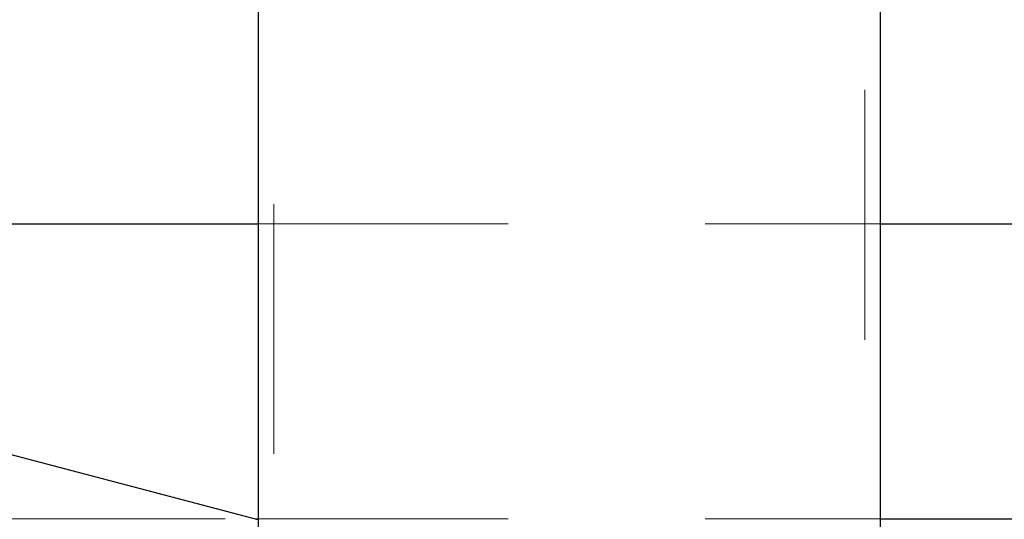
# Model space of a CAD drawing. Units: millimetres. Extents: x -0.4 to 59.7, y 0 to 42.1.
# Drawn here: x 44.4 to 44.9, y 36.3 to 36.6 of the extents above; entities that cross this region are included whole.
import ezdxf

# ---------------------------------------------------------------- set-up
doc = ezdxf.new("R2010")
doc.units = ezdxf.units.MM
doc.linetypes.add('HIDDEN', pattern=[0.1905, 0.127, -0.0635])
doc.layers.add('LE_NORM', color=179, linetype='Continuous', lineweight=50)
doc.styles.add('SLDTEXTSTYLE0', font='TXT', dxfattribs={"width": 0.605})
doc.dimstyles.new('SLDDIMSTYLE0', dxfattribs={"dimtxt": 0.35, "dimasz": 0.3, "dimexe": 0, "dimexo": 0.0625, "dimgap": 0.0875, "dimtad": 1, "dimdec": 0, "dimlfac": 50, "dimrnd": 1e-09, "dimzin": 12, "dimdsep": 46, "dimtxsty": 'SLDTEXTSTYLE0', "dimsah": 1, "dimcen": 0.09, "dimadec": 0, "dimazin": 3, "dimtfac": 1, "dimtdec": 0, "dimtofl": 0, "dimtmove": 0, "dimatfit": 3, "dimfxl": 0, "dimfrac": 2, "dimtolj": 1, "dimtzin": 12, "dimarcsym": 0})

# ---------------------------------------------------------------- blocks, each defined once
blk = doc.blocks.new('_D')
at = {"layer": 'LE_NORM'}
for p, q in [((44.94788, 36.8197), (52.53909, 36.8197)), ((52.44003, 28.5797), (52.44003, 36.8197)), ((44.94788, 28.5797), (52.53909, 28.5797))]:
    blk.add_line(p, q, dxfattribs=at)
for points in [[(52.44003, 36.8197), (52.34003, 36.5197), (52.54003, 36.5197)], [(52.44003, 28.5797), (52.54003, 28.8797), (52.34003, 28.8797)]]:
    blk.add_solid(points, dxfattribs=at)
at = {"layer": 'LE_NORM', "insert": (51.98885, 32.37084), "char_height": 0.35, "attachment_point": 1, "rotation": 90, "style": 'SLDTEXTSTYLE0'}
blk.add_mtext('412', dxfattribs=at)

msp = doc.modelspace()

# ---------------------------------------------------------------- linework, layer by layer
at = {"color": 7, "linetype": 'Continuous', "lineweight": 25}
for p, q in [((44.4875507, 36.9336966), (44.4875507, 32.7396964)), ((44.8036842, 28.4656962), (44.8036842, 36.9336966)), ((44.4875507, 36.3193067), (43.042551, 36.6996964)), ((44.2668228, 36.4696964), (44.4875507, 36.4696964)), ((44.8036842, 36.4696964), (44.9668236, 36.4696964)), ((44.4860706, 36.3196963), (44.4875507, 36.3196963)), ((44.8036842, 36.3196963), (45.1168232, 36.3196963))]:
    msp.add_line(p, q, dxfattribs=at)
at = {"color": 7, "linetype": 'HIDDEN', "lineweight": 18}
for p, q in [((44.495552, 36.9336966), (44.495552, 28.4656962)), ((44.7956848, 28.4656962), (44.7956848, 36.9336966)), ((44.4875507, 36.4696964), (44.8036842, 36.4696964)), ((44.1168232, 36.3196963), (44.4860706, 36.3196963)), ((44.4875507, 36.3196963), (44.8036842, 36.3196963))]:
    msp.add_line(p, q, dxfattribs=at)

# ---------------------------------------------------------------- dimensions: what is measured, and where the dimension line sits
at = {"layer": 'LE_NORM'}
dim = msp.add_linear_dim(base=(52.4400272, 36.8196964), p1=(44.8488231, 28.5796964), p2=(44.8488231, 36.8196964), angle=90, dimstyle='SLDDIMSTYLE0', dxfattribs=at)
dim.commit()
dim.dimension.update_dxf_attribs({"geometry": '_D', "text_midpoint": (52.4400272, 32.6996964), "dimtype": 160})

doc.saveas('drawing.dxf')
